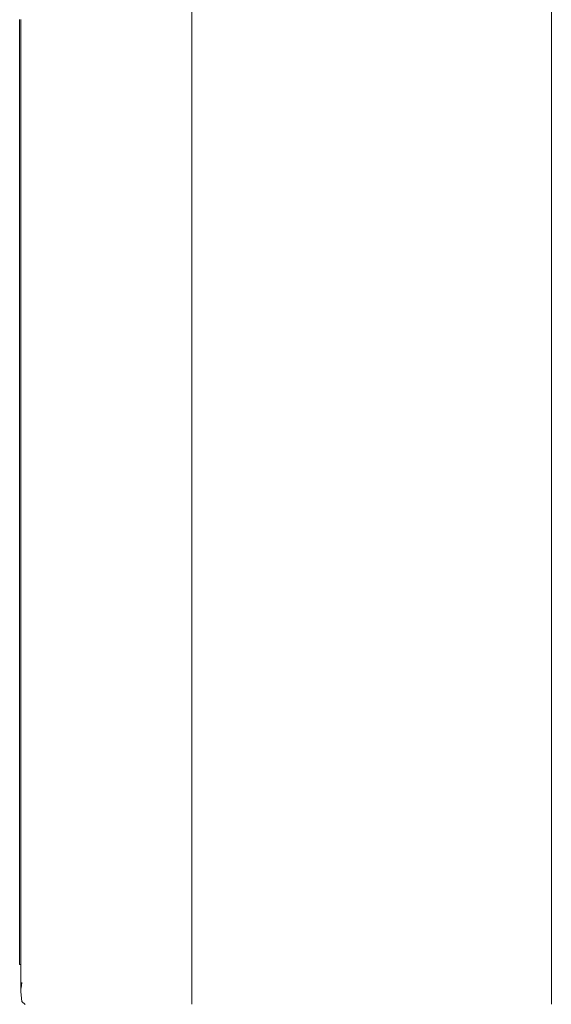
# Model space of a CAD drawing. Units: millimetres. Extents: x 1722 to 3831, y 1087 to 1472.
# Drawn here: x 1791 to 1801, y 1361 to 1379 of the extents above; entities that cross this region are included whole.
import ezdxf

# ---------------------------------------------------------------- set-up
doc = ezdxf.new("R2010")
doc.units = ezdxf.units.MM
doc.layers.add('ProfileEdges_Nr_Pióra__7', color=7, linetype='Continuous', lineweight=18)

msp = doc.modelspace()

# ---------------------------------------------------------------- linework, layer by layer
at = {"layer": 'ProfileEdges_Nr_Pióra__7', "color": 5, "linetype": 'Continuous', "flags": 128}
for points in [[(1794.051, 1378.921), (1794.051, 1378.643)], [(1800.556, 1378.932), (1800.556, 1378.643)], [(1790.938, 1378.708), (1790.938, 1377.592)], [(1790.957, 1378.643), (1790.957, 1378.708)], [(1790.957, 1378.643), (1790.957, 1377.727)], [(1794.051, 1378.643), (1794.051, 1378.365)], [(1800.556, 1378.643), (1800.556, 1378.355)], [(1794.051, 1378.365), (1794.051, 1377.715)], [(1800.556, 1378.355), (1800.556, 1377.715)], [(1790.938, 1377.592), (1790.938, 1376.48)], [(1790.957, 1377.593), (1790.957, 1377.727)], [(1790.957, 1376.814), (1790.957, 1377.592)], [(1794.051, 1377.715), (1794.051, 1377.067)], [(1800.556, 1377.715), (1800.556, 1377.078)], [(1794.051, 1377.067), (1794.051, 1376.79)], [(1800.556, 1377.078), (1800.556, 1376.79)], [(1790.957, 1376.814), (1790.957, 1376.481)], [(1794.051, 1376.79), (1794.051, 1376.515)], [(1800.556, 1376.79), (1800.556, 1376.504)], [(1790.938, 1376.48), (1790.938, 1375.377)], [(1790.957, 1376.48), (1790.957, 1375.905)], [(1794.051, 1376.515), (1794.051, 1376.458)], [(1794.051, 1376.458), (1794.051, 1375.87)], [(1800.556, 1376.504), (1800.556, 1376.458)], [(1800.556, 1376.458), (1800.556, 1375.87)], [(1790.957, 1375.379), (1790.957, 1375.905)], [(1794.051, 1375.87), (1794.051, 1375.231)], [(1800.556, 1375.87), (1800.556, 1375.241)], [(1790.938, 1375.377), (1790.938, 1374.289)], [(1790.957, 1375.004), (1790.957, 1375.377)], [(1794.051, 1375.231), (1794.051, 1374.957)], [(1800.556, 1375.241), (1800.556, 1374.957)], [(1790.957, 1375.004), (1790.957, 1374.291)], [(1794.051, 1374.957), (1794.051, 1374.687)], [(1800.556, 1374.957), (1800.556, 1374.677)], [(1794.051, 1374.687), (1794.051, 1374.055)], [(1800.556, 1374.677), (1800.556, 1374.055)], [(1790.938, 1374.289), (1790.938, 1373.22)], [(1790.957, 1374.289), (1790.957, 1374.113)], [(1790.957, 1373.235), (1790.957, 1374.113)], [(1794.051, 1374.055), (1794.051, 1373.431)], [(1800.556, 1374.055), (1800.556, 1373.441)], [(1794.051, 1373.431), (1794.051, 1373.165)], [(1800.556, 1373.441), (1800.556, 1373.165)], [(1790.938, 1373.22), (1790.938, 1372.174)], [(1790.957, 1373.235), (1790.957, 1373.222)], [(1790.957, 1373.22), (1790.957, 1372.371)], [(1794.051, 1373.165), (1794.051, 1372.903)], [(1800.556, 1373.165), (1800.556, 1372.893)], [(1794.051, 1372.903), (1794.051, 1372.29)], [(1800.556, 1372.893), (1800.556, 1372.29)], [(1790.957, 1372.176), (1790.957, 1372.371)], [(1794.051, 1372.29), (1794.051, 1371.689)], [(1800.556, 1372.29), (1800.556, 1371.699)], [(1790.938, 1372.174), (1790.938, 1371.157)], [(1790.957, 1371.524), (1790.957, 1372.174)], [(1794.051, 1371.689), (1794.051, 1371.432)], [(1800.556, 1371.699), (1800.556, 1371.432)], [(1790.957, 1371.524), (1790.957, 1371.158)], [(1794.051, 1371.432), (1794.051, 1371.181)], [(1800.556, 1371.432), (1800.556, 1371.172)], [(1794.051, 1371.181), (1794.051, 1370.594)], [(1790.938, 1371.157), (1790.938, 1370.171)], [(1790.957, 1371.157), (1790.957, 1370.697)], [(1800.556, 1371.172), (1800.556, 1370.594)], [(1790.957, 1370.173), (1790.957, 1370.697)], [(1794.051, 1370.594), (1794.051, 1370.023)], [(1800.556, 1370.594), (1800.556, 1370.032)], [(1790.938, 1370.171), (1790.938, 1369.223)], [(1790.957, 1369.892), (1790.957, 1370.171)], [(1794.051, 1370.023), (1794.051, 1369.779)], [(1800.556, 1370.032), (1800.556, 1369.779)], [(1790.957, 1369.892), (1790.957, 1369.224)], [(1794.051, 1369.779), (1794.051, 1369.542)], [(1800.556, 1369.779), (1800.556, 1369.533)], [(1794.051, 1369.542), (1794.051, 1368.987)], [(1800.556, 1369.533), (1800.556, 1368.987)], [(1790.938, 1369.223), (1790.938, 1368.314)], [(1790.957, 1369.223), (1790.957, 1369.111)], [(1790.957, 1368.355), (1790.957, 1369.111)], [(1794.051, 1368.987), (1794.051, 1368.451)], [(1800.556, 1368.987), (1800.556, 1368.46)], [(1790.957, 1368.355), (1790.957, 1368.316)], [(1794.051, 1368.451), (1794.051, 1368.222)], [(1800.556, 1368.46), (1800.556, 1368.222)], [(1790.938, 1368.314), (1790.938, 1367.451)], [(1790.957, 1368.314), (1790.957, 1367.629)], [(1794.051, 1368.222), (1794.051, 1368.002)], [(1800.556, 1368.222), (1800.556, 1367.993)], [(1794.051, 1368.002), (1794.051, 1367.486)], [(1800.556, 1367.993), (1800.556, 1367.486)], [(1790.957, 1367.452), (1790.957, 1367.629)], [(1790.938, 1367.451), (1790.938, 1366.635)], [(1790.957, 1366.932), (1790.957, 1367.451)], [(1794.051, 1367.486), (1794.051, 1366.991)], [(1800.556, 1367.486), (1800.556, 1366.999)], [(1790.957, 1366.932), (1790.957, 1366.636)], [(1794.051, 1366.991), (1794.051, 1366.784)], [(1800.556, 1366.999), (1800.556, 1366.784)], [(1794.051, 1366.78), (1794.051, 1366.578)], [(1800.556, 1366.78), (1800.556, 1366.571)], [(1790.938, 1366.635), (1790.938, 1365.872)], [(1790.957, 1366.634), (1790.957, 1366.267)], [(1794.051, 1366.578), (1794.051, 1366.107)], [(1800.556, 1366.571), (1800.556, 1366.107)], [(1790.957, 1365.872), (1790.957, 1366.267)], [(1794.051, 1366.107), (1794.051, 1365.659)], [(1800.556, 1366.107), (1800.556, 1365.666)], [(1790.938, 1365.872), (1790.938, 1365.163)], [(1790.957, 1365.636), (1790.957, 1365.871)], [(1800.556, 1365.666), (1800.556, 1365.468)], [(1790.957, 1365.636), (1790.957, 1365.163)], [(1794.051, 1365.659), (1794.051, 1365.468)], [(1794.051, 1365.468), (1794.051, 1365.287)], [(1800.556, 1365.468), (1800.556, 1365.28)], [(1790.938, 1365.163), (1790.938, 1364.512)], [(1790.957, 1365.162), (1790.957, 1365.041)], [(1794.051, 1365.287), (1794.051, 1364.865)], [(1800.556, 1365.28), (1800.556, 1364.865)], [(1790.957, 1364.512), (1790.957, 1365.041)], [(1794.051, 1364.865), (1794.051, 1364.469)], [(1800.556, 1364.865), (1800.556, 1364.476)], [(1790.938, 1364.512), (1790.938, 1363.922)], [(1790.957, 1364.483), (1790.957, 1364.511)], [(1790.957, 1364.483), (1790.957, 1363.964)], [(1794.051, 1364.469), (1794.051, 1364.3)], [(1800.556, 1364.476), (1800.556, 1364.3)], [(1794.051, 1364.3), (1794.051, 1364.142)], [(1800.556, 1364.3), (1800.556, 1364.136)], [(1794.051, 1364.142), (1794.051, 1363.774)], [(1800.556, 1364.136), (1800.556, 1363.774)], [(1790.938, 1363.922), (1790.938, 1363.395)], [(1790.957, 1363.922), (1790.957, 1363.964)], [(1790.957, 1363.485), (1790.957, 1363.921)], [(1794.051, 1363.774), (1794.051, 1363.434)], [(1800.556, 1363.774), (1800.556, 1363.44)], [(1790.938, 1363.395), (1790.938, 1362.934)], [(1790.957, 1363.485), (1790.957, 1363.395)], [(1790.957, 1363.395), (1790.957, 1363.048)], [(1794.051, 1363.434), (1794.051, 1363.289)], [(1800.556, 1363.44), (1800.556, 1363.289)], [(1794.051, 1363.289), (1794.051, 1363.157)], [(1800.556, 1363.289), (1800.556, 1363.151)], [(1790.957, 1362.934), (1790.957, 1363.048)], [(1794.051, 1363.157), (1794.051, 1362.846)], [(1800.556, 1363.151), (1800.556, 1362.846)], [(1790.938, 1362.934), (1790.938, 1362.541)], [(1790.957, 1362.654), (1790.957, 1362.934)], [(1794.051, 1362.846), (1794.051, 1362.735)], [(1800.556, 1362.846), (1800.556, 1362.735)], [(1790.957, 1362.654), (1790.957, 1362.541)], [(1794.051, 1362.735), (1794.051, 1362.566)], [(1800.556, 1362.735), (1800.556, 1362.571)], [(1790.938, 1362.541), (1790.938, 1362.216)], [(1790.957, 1362.54), (1790.957, 1362.303)], [(1794.051, 1362.566), (1794.051, 1362.447)], [(1800.556, 1362.571), (1800.556, 1362.447)], [(1790.957, 1362.216), (1790.957, 1362.303)], [(1794.051, 1362.447), (1794.051, 1362.34)], [(1794.051, 1362.34), (1794.051, 1362.091)], [(1800.556, 1362.447), (1800.556, 1362.336)], [(1800.556, 1362.336), (1800.556, 1362.091)], [(1790.938, 1362.216), (1790.938, 1361.963)], [(1790.957, 1361.997), (1790.957, 1362.216)], [(1790.938, 1361.963), (1790.938, 1361.781)], [(1790.957, 1361.997), (1790.957, 1361.963)], [(1790.957, 1361.962), (1790.957, 1361.781)], [(1794.051, 1362.091), (1794.051, 1361.874)], [(1800.556, 1362.091), (1800.556, 1361.878)], [(1790.938, 1361.781), (1790.938, 1361.671)], [(1790.957, 1361.78), (1790.957, 1361.737)], [(1794.051, 1361.874), (1794.051, 1361.782)], [(1794.051, 1361.782), (1794.051, 1361.703)], [(1800.556, 1361.878), (1800.556, 1361.782)], [(1800.556, 1361.782), (1800.556, 1361.7)], [(1790.938, 1361.671), (1790.938, 1361.635)], [(1790.938, 1361.635), (1790.957, 1361.635)], [(1790.957, 1361.671), (1790.957, 1361.737)], [(1790.957, 1361.635), (1790.957, 1361.671)], [(1790.957, 1361.523), (1790.957, 1361.635)], [(1794.051, 1361.703), (1794.051, 1361.518)], [(1800.556, 1361.7), (1800.556, 1361.518)], [(1790.957, 1361.523), (1790.957, 1361.356)], [(1794.051, 1361.518), (1794.051, 1361.366)], [(1800.556, 1361.518), (1800.556, 1361.369)], [(1790.957, 1361.236), (1790.957, 1361.356)], [(1790.957, 1361.236), (1790.957, 1361.165)], [(1790.962, 1361.189), (1790.966, 1361.22)], [(1790.966, 1361.22), (1790.969, 1361.249)], [(1790.969, 1361.249), (1790.976, 1361.311)], [(1794.051, 1361.366), (1794.051, 1361.301)], [(1794.051, 1361.301), (1794.051, 1361.251)], [(1794.051, 1361.251), (1794.051, 1361.132)], [(1800.556, 1361.369), (1800.556, 1361.301)], [(1800.556, 1361.301), (1800.556, 1361.249)], [(1800.556, 1361.249), (1800.556, 1361.132)], [(1790.957, 1361.141), (1790.957, 1361.165)], [(1790.957, 1361.141), (1790.958, 1361.152)], [(1790.976, 1360.971), (1790.957, 1361.141)], [(1790.958, 1361.156), (1790.962, 1361.189)], [(1794.051, 1361.132), (1794.051, 1361.047)], [(1794.051, 1361.047), (1794.051, 1361.011)], [(1800.556, 1361.132), (1800.556, 1361.049)], [(1800.556, 1361.049), (1800.556, 1361.011)], [(1791.036, 1360.914), (1790.976, 1360.971)], [(1794.051, 1361.011), (1794.051, 1360.989)], [(1794.051, 1360.989), (1794.051, 1360.938)], [(1794.051, 1360.938), (1794.051, 1360.921)], [(1800.556, 1361.011), (1800.556, 1360.988)], [(1800.556, 1360.988), (1800.556, 1360.938)], [(1800.556, 1360.938), (1800.556, 1360.921)]]:
    msp.add_lwpolyline(points, dxfattribs=at)

doc.saveas('drawing.dxf')
